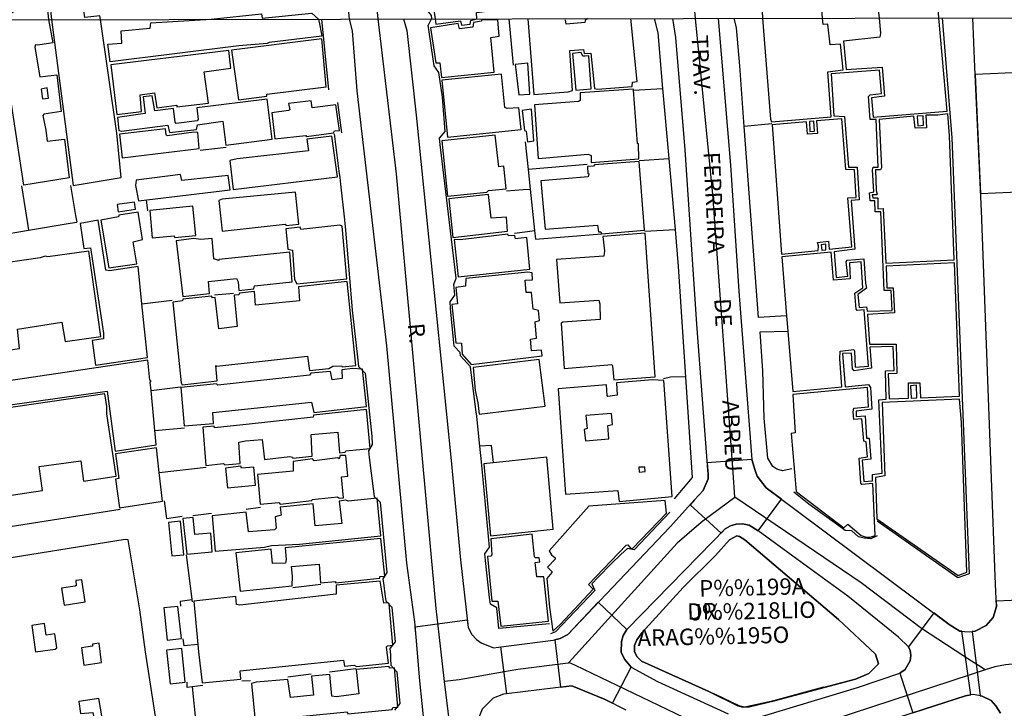
# Model space of a CAD drawing. Extents: x 178293 to 180714, y 1674274 to 1677052.
# Drawn here: x 179776 to 179926, y 1675281 to 1675386 of the extents above; entities that cross this region are included whole.
import ezdxf
from ezdxf.enums import TextEntityAlignment as Align

# ---------------------------------------------------------------- set-up
doc = ezdxf.new("R2010")
doc.units = 0
doc.header["$MEASUREMENT"] = 0
for name, color, linetype in [('IMAGEM', 7, 'CONTINUOUS'), ('V-AREA_VERDE', 3, 'CONTINUOUS'), ('V-CRUZAMENTO', 1, 'CONTINUOUS'), ('V-EDIFICACAO', 2, 'CONTINUOUS'), ('V-EIXO_DE_LOGRADOURO', 3, 'CONTINUOUS'), ('V-LOTE', 1, 'CONTINUOUS'), ('V-NOME_DOS_LOGRADOUROS', 7, 'CONTINUOUS'), ('V-QUADRA', 5, 'CONTINUOUS'), ('V-TESTADA', 6, 'CONTINUOUS'), ('X-LIMITE_1000', 7, 'CONTINUOUS')]:
    doc.layers.add(name, color=color, linetype=linetype)
picture_1 = doc.add_image_def('image1.jpg', size_in_pixel=(4028, 4629))

msp = doc.modelspace()

# ---------------------------------------------------------------- linework, layer by layer
at = {"layer": 'V-AREA_VERDE'}
msp.add_lwpolyline([(179881.44, 1675283.17), (179885.85, 1675280.98), (179886.64, 1675280.77), (179887.59, 1675280.84), (179891.41, 1675281.76), (179903.81, 1675285.06), (179905.83, 1675285.94), (179907.34, 1675287.37), (179906.87, 1675288.88), (179901.21, 1675294.16), (179886.93, 1675306.29), (179886.13, 1675306.82), (179885.71, 1675306.91), (179884.61, 1675306.31), (179882.45, 1675303.9), (179877.52, 1675299.03), (179871.29, 1675292.17), (179870.45, 1675291.04), (179870.12, 1675290.19), (179870.14, 1675289.23), (179870.53, 1675288.48), (179871.18, 1675287.82), (179881.44, 1675283.17)], close=True, dxfattribs=at)
at = {"layer": 'V-CRUZAMENTO', "linetype": 'Continuous', "flags": 128}
for points in [[(179928.93, 1675377.52), (179922.07, 1675377.21), (179922.88, 1675359.06), (179929.75, 1675359.37)], [(179892.52, 1675312.48), (179890.19, 1675314.21), (179888.81, 1675316.01), (179888.53, 1675316.87), (179888, 1675318.53), (179881.22, 1675318.01), (179881.35, 1675316.28), (179881.35, 1675316.15), (179881.35, 1675315.57), (179880.59, 1675313.82), (179879.28, 1675312.37), (179878.6, 1675311.63), (179883.32, 1675307.33), (179883.94, 1675307.96), (179884.75, 1675308.42), (179885.6, 1675308.66), (179886.58, 1675308.75), (179887.6, 1675308.54), (179888.95, 1675307.68)], [(179868.11, 1675289.18), (179868.16, 1675290.77), (179868.37, 1675291.69), (179868.96, 1675292.61), (179864.59, 1675296.77), (179859.94, 1675291.88), (179858.8, 1675291.24), (179857.96, 1675291.05), (179858.83, 1675283.83), (179860.54, 1675284.04), (179865.66, 1675281.98), (179866.79, 1675281.4), (179869.63, 1675286.9), (179868.59, 1675288.09)], [(179836.7, 1675293.03), (179844.62, 1675294.11), (179844.76, 1675292.92), (179845.31, 1675291.88), (179846.02, 1675291.09), (179846.73, 1675290.6), (179848.6, 1675289.84), (179849.37, 1675289.94), (179849.67, 1675289.98), (179850.58, 1675282.84), (179850.15, 1675282.79), (179848.56, 1675282.17), (179846.88, 1675280.49), (179846.47, 1675279.47), (179846.33, 1675278.57), (179846.43, 1675277.49), (179838.23, 1675276.63), (179838.1, 1675277.91), (179837.37, 1675284.81), (179836.83, 1675291.43), (179836.7, 1675293.03)], [(179920.01, 1675292.36), (179919.73, 1675292.39), (179918.09, 1675293.41), (179915.74, 1675295.16), (179911.87, 1675289.98), (179912.15, 1675289.43), (179912.27, 1675288.68), (179912.15, 1675287.87), (179911.41, 1675286.54), (179910.59, 1675285.97), (179912.54, 1675279.91), (179915.86, 1675280.98), (179920.58, 1675282.53), (179921.42, 1675282.65)]]:
    msp.add_lwpolyline(points, close=True, dxfattribs=at)
msp.add_lwpolyline([(179943.89, 1675280.15), (179943.07, 1675296.87), (179943.02, 1675298.01), (179936.04, 1675297.67), (179935.9, 1675296.77), (179935.26, 1675295.92), (179934.4, 1675295.33), (179934.35, 1675295.33), (179933.74, 1675295.33), (179933.2, 1675295.57), (179932.34, 1675296.4), (179932.13, 1675297.23), (179925.28, 1675296.96), (179925.31, 1675296.13), (179924.78, 1675294.45), (179923.74, 1675293.24), (179922.08, 1675292.39), (179921.61, 1675292.32), (179922.82, 1675282.51), (179923.1, 1675282.46), (179924.52, 1675281.8), (179925.23, 1675280.99), (179925.92, 1675279.88)], dxfattribs=at)
at = {"layer": 'V-EDIFICACAO'}
for points in [[(179846.07, 1675385.69), (179846.05, 1675386.64), (179849.3, 1675387.04), (179848.22, 1675397.58), (179844.11, 1675397.07), (179843.83, 1675398.25), (179838.38, 1675397.56), (179838.69, 1675394.3), (179838.02, 1675394.11), (179838.73, 1675387.67), (179839.43, 1675387.67), (179839.71, 1675385.68), (179839.82, 1675384.88), (179843.58, 1675385.38), (179843.74, 1675384.7), (179845.08, 1675384.86), (179845.17, 1675385.45)], [(179788.68, 1675385.59), (179788.62, 1675386.15), (179786.31, 1675385.89), (179786.01, 1675388.12), (179788.34, 1675388.61), (179788.25, 1675390.16), (179788.74, 1675390.26), (179788.44, 1675393.77), (179784.68, 1675393.35), (179784.92, 1675390.48), (179780.8, 1675389.86), (179781.22, 1675385.58), (179784.54, 1675360.3), (179791.85, 1675361.53), (179791.18, 1675368.28)], [(179780.76, 1675385.58), (179781.42, 1675382.04), (179779.14, 1675381.65), (179778.78, 1675381.71), (179778.69, 1675381.35), (179779.47, 1675376.84), (179782.07, 1675377.13), (179782.72, 1675371.54), (179780.08, 1675371.15), (179779.89, 1675370.96), (179780.38, 1675368.71), (179780.57, 1675367.02), (179783.24, 1675367.35), (179783.92, 1675361.44), (179777, 1675360.33), (179774.5, 1675377.03), (179774.2, 1675377.55), (179773.29, 1675384.31), (179773.52, 1675384.54), (179773.54, 1675385.56), (179780.34, 1675390.11)], [(179916.51, 1675385.82), (179916.23, 1675390.68), (179910.85, 1675390.48), (179910.81, 1675388.58), (179908.85, 1675388.52), (179908.73, 1675389.73), (179905.23, 1675389.59), (179905.39, 1675387.44), (179907.22, 1675387.47), (179907.43, 1675385.81), (179907.6, 1675383.5), (179907.5, 1675382.88), (179901.98, 1675382.3), (179902.37, 1675377.98), (179907.89, 1675378.3), (179908.22, 1675373.88), (179906.23, 1675373.65), (179906.49, 1675370.7), (179917.8, 1675371.64)], [(179898.79, 1675385.79), (179898.5, 1675389.79), (179894.72, 1675389.51), (179894.77, 1675388.09), (179892.02, 1675387.86), (179891.8, 1675389.31), (179889.47, 1675389.13), (179889.65, 1675385.77), (179890.86, 1675370.4), (179891.03, 1675369.98), (179900.09, 1675370.76), (179899.6, 1675377.59), (179901.94, 1675377.91), (179901.55, 1675381.81), (179899.93, 1675381.71), (179899.6, 1675384.86), (179898.87, 1675384.8)], [(179821.92, 1675385.63), (179822.13, 1675384.65), (179822.46, 1675383.04), (179814.4, 1675382.07), (179814.11, 1675381.91), (179809.82, 1675381.55), (179790.19, 1675379.11), (179789.83, 1675381.81), (179791.95, 1675382), (179791.88, 1675383.86), (179796.3, 1675384.28), (179796.37, 1675385.06), (179805.58, 1675385.62), (179813.24, 1675386.47), (179813.35, 1675385.8), (179820.9, 1675386.55)], [(179845.56, 1675385.12), (179845.47, 1675384.44), (179843.45, 1675384.18), (179843.26, 1675384.96), (179839.03, 1675384.34), (179839.81, 1675378.98), (179840.46, 1675378.98), (179840.69, 1675376.74), (179848.72, 1675377.55), (179848.23, 1675382.85), (179849.5, 1675383.04), (179849.28, 1675385.55), (179846.77, 1675385.54), (179846.77, 1675385.32)], [(179808.68, 1675380.93), (179809.72, 1675373.36), (179814.04, 1675373.91), (179814.08, 1675374.21), (179823.11, 1675375.31), (179822.46, 1675382.62), (179808.68, 1675380.93)], [(179790.26, 1675378.69), (179791.2, 1675371.09), (179794.97, 1675371.54), (179794.74, 1675374.11), (179796.95, 1675374.4), (179797.28, 1675372.13), (179800.33, 1675372.55), (179800.33, 1675372.26), (179805.17, 1675372.81), (179804.52, 1675377.62), (179808.58, 1675378.17), (179808.29, 1675380.84), (179790.26, 1675378.69)], [(179862.62, 1675380.02), (179862.23, 1675379.99), (179861.97, 1675380.54), (179860.67, 1675380.38), (179861.16, 1675374.82), (179863.53, 1675375.02), (179863.14, 1675380.06), (179862.62, 1675380.02)], [(179851.9, 1675378.72), (179852.49, 1675374.08), (179854.14, 1675374.21), (179853.88, 1675378.92), (179851.9, 1675378.72)], [(179840.75, 1675376.35), (179841.6, 1675367.67), (179852.84, 1675368.84), (179852.49, 1675372.13), (179850.73, 1675372), (179850.37, 1675372.16), (179849.85, 1675377.23), (179840.75, 1675376.35)], [(179906.07, 1675357.96), (179905.94, 1675359.19), (179906.59, 1675359.32), (179906.4, 1675362.7), (179906.53, 1675363.06), (179907.27, 1675363.09), (179906.98, 1675370.34), (179906.07, 1675370.34), (179905.78, 1675373.85), (179906.04, 1675374.11), (179907.76, 1675374.3), (179907.47, 1675377.88), (179900.09, 1675377.33), (179900.51, 1675370.89), (179902.14, 1675370.79), (179902.76, 1675363.06), (179904.09, 1675363.09), (179904.35, 1675358.12), (179903.15, 1675357.99), (179903.7, 1675350.58), (179900.55, 1675350.16), (179900.87, 1675346.26), (179902.63, 1675346.49), (179902.4, 1675348.66), (179902.53, 1675348.89), (179905.1, 1675349.09), (179905.32, 1675345.38), (179905.49, 1675344.63), (179904.15, 1675343.66), (179904.38, 1675341.68), (179905.49, 1675341.78), (179905.58, 1675341.13), (179909.39, 1675341.26), (179909.26, 1675344.28), (179908.18, 1675344.28), (179907.66, 1675356.3), (179906.82, 1675356.27), (179906.75, 1675357.96), (179906.07, 1675357.96)], [(179779.66, 1675374.99), (179779.86, 1675373.49), (179780.8, 1675373.62), (179780.57, 1675375.15), (179779.66, 1675374.99)], [(179869.95, 1675374.8), (179869.94, 1675374.99), (179861.81, 1675374.4), (179861.81, 1675373.26), (179861.58, 1675373.1), (179854.86, 1675372.58), (179855.44, 1675364.42), (179863.08, 1675365.07), (179863.5, 1675364.85), (179863.5, 1675363.81), (179870.78, 1675364.36), (179870.72, 1675366.63), (179870.59, 1675366.7)], [(179803.38, 1675372.13), (179803.61, 1675370.37), (179803.45, 1675370.14), (179800.23, 1675369.72), (179800.07, 1675369.92), (179799.81, 1675372), (179796.98, 1675371.67), (179796.59, 1675373.95), (179795.23, 1675373.78), (179795.52, 1675371.25), (179791.3, 1675370.66), (179791.49, 1675368.65), (179791.91, 1675368.55), (179798.96, 1675369.46), (179799.22, 1675368.36), (179803.35, 1675368.84), (179803.51, 1675369.53), (179807.35, 1675370.08), (179807.8, 1675366.41), (179814.86, 1675367.35), (179814.11, 1675373.46), (179803.38, 1675372.13)], [(179820.96, 1675372.13), (179820.8, 1675373.2), (179817.39, 1675372.78), (179817.55, 1675371.83), (179817.39, 1675371.7), (179814.82, 1675371.35), (179815.28, 1675367.41), (179819.99, 1675367.93), (179820.12, 1675367.77), (179824.25, 1675368.29), (179824.38, 1675368.62), (179825.12, 1675368.68), (179824.6, 1675372.58), (179820.96, 1675372.13)], [(179852.97, 1675371.74), (179853.33, 1675368.68), (179853.59, 1675368.55), (179853.82, 1675366.96), (179854.79, 1675367.09), (179854.4, 1675371.9), (179852.97, 1675371.74)], [(179912.89, 1675369.04), (179912.73, 1675370.83), (179907.44, 1675370.37), (179907.79, 1675362.99), (179907.6, 1675362.7), (179906.88, 1675362.67), (179906.98, 1675359.55), (179907.14, 1675358.97), (179907.05, 1675358.84), (179906.36, 1675358.84), (179906.46, 1675358.41), (179907.21, 1675358.41), (179907.24, 1675356.72), (179908.02, 1675356.79), (179908.44, 1675348.47), (179918.87, 1675348.96), (179918.13, 1675367.84), (179917.87, 1675371.22), (179916.37, 1675370.99), (179914.55, 1675370.99), (179914.65, 1675369.1), (179912.89, 1675369.04)], [(179913.22, 1675370.86), (179913.32, 1675369.4), (179914.16, 1675369.46), (179914.13, 1675370.89), (179913.22, 1675370.86)], [(179896.48, 1675368.1), (179896.32, 1675370.01), (179891.09, 1675369.53), (179892.55, 1675349.83), (179898.11, 1675350.39), (179898.17, 1675351.07), (179898.01, 1675351.59), (179899.7, 1675351.78), (179899.8, 1675350.58), (179903.24, 1675350.94), (179902.66, 1675358.41), (179903.93, 1675358.48), (179903.67, 1675362.7), (179902.33, 1675362.73), (179901.72, 1675370.44), (179897.88, 1675370.14), (179898.01, 1675368.23), (179896.48, 1675368.1)], [(179896.78, 1675370.05), (179896.87, 1675368.52), (179897.56, 1675368.58), (179897.46, 1675370.08), (179896.78, 1675370.05)], [(179791.59, 1675368.13), (179792.01, 1675364.52), (179803.77, 1675365.95), (179803.55, 1675368.36), (179802.96, 1675368.42), (179798.87, 1675367.87), (179798.7, 1675368.03), (179798.64, 1675368.91), (179791.59, 1675368.13)], [(179820.15, 1675367.35), (179820.44, 1675365.56), (179809.56, 1675364.36), (179808.42, 1675364.1), (179808.94, 1675359.68), (179824.86, 1675361.6), (179823.99, 1675367.8), (179820.15, 1675367.35)], [(179840.72, 1675367.09), (179841.63, 1675358.67), (179847.61, 1675359.26), (179847.84, 1675359.52), (179850.54, 1675359.78), (179850.21, 1675363.22), (179849.43, 1675363.12), (179848.88, 1675367.97), (179840.72, 1675367.09)], [(179864.02, 1675363.42), (179863.86, 1675363.22), (179862.95, 1675363.16), (179863.01, 1675362.12), (179863.14, 1675362.05), (179863.05, 1675361.63), (179855.86, 1675361.01), (179856.51, 1675353.64), (179864.48, 1675354.22), (179864.64, 1675353.25), (179865, 1675353.25), (179865.09, 1675352.92), (179871.66, 1675353.47), (179870.85, 1675363.97), (179864.02, 1675363.42)], [(179794.12, 1675361.11), (179794.06, 1675360.27), (179794.48, 1675357.96), (179808.45, 1675359.62), (179808.16, 1675361.83), (179801.11, 1675361.05), (179800.91, 1675361.96), (179794.12, 1675361.11)], [(179807.25, 1675358.19), (179806.73, 1675358.02), (179807.25, 1675353.34), (179816.87, 1675354.38), (179817.03, 1675354.19), (179818.95, 1675354.38), (179818.43, 1675359.29), (179807.25, 1675358.19)], [(179841.83, 1675358.28), (179842.44, 1675352.37), (179850.76, 1675353.31), (179850.6, 1675355.46), (179848.26, 1675355.33), (179847.87, 1675358.9), (179841.83, 1675358.28)], [(179791.26, 1675357.41), (179791.39, 1675356.27), (179794.03, 1675356.66), (179793.9, 1675357.76), (179791.26, 1675357.41)], [(179796.24, 1675356.5), (179796.56, 1675352.3), (179799.94, 1675352.6), (179799.97, 1675352.37), (179803.22, 1675352.66), (179802.77, 1675357.15), (179796.24, 1675356.5)], [(179791.49, 1675355.78), (179791.43, 1675355.49), (179788.76, 1675355.03), (179789.96, 1675347.75), (179794.22, 1675348.37), (179793.67, 1675351.69), (179795.13, 1675352.08), (179794.45, 1675356.24), (179791.49, 1675355.78)], [(179795.03, 1675342.27), (179794.45, 1675347.92), (179790.06, 1675347.3), (179789.54, 1675347.36), (179788.34, 1675355), (179785.61, 1675354.51), (179786.16, 1675350.68), (179787.2, 1675350.81), (179789.18, 1675337.78), (179789.15, 1675336.9), (179787.43, 1675336.67), (179787.92, 1675332.9), (179795.88, 1675334.07)], [(179819.24, 1675353.57), (179819.14, 1675353.93), (179816.97, 1675353.67), (179817.26, 1675350.61), (179817.97, 1675350.45), (179818.3, 1675345.97), (179818.62, 1675345.28), (179826.26, 1675346.06), (179825.55, 1675354.09), (179825.19, 1675354.22), (179819.24, 1675353.57)], [(179843.52, 1675352.01), (179842.64, 1675352.04), (179843.22, 1675346.36), (179854.17, 1675347.53), (179853.72, 1675352.34), (179851.97, 1675352.17), (179851.87, 1675352.69), (179850.93, 1675352.6), (179850.83, 1675352.86), (179843.52, 1675352.01)], [(179865.29, 1675352.5), (179865.55, 1675350.32), (179865.42, 1675349.54), (179858.24, 1675348.99), (179858.72, 1675342.43), (179864.67, 1675342.82), (179864.83, 1675342.23), (179864.9, 1675339.89), (179859.18, 1675339.44), (179858.92, 1675339.31), (179859.41, 1675332.38), (179866.65, 1675333), (179866.78, 1675332.81), (179866.95, 1675330.66), (179873.25, 1675331.12), (179871.72, 1675353.02), (179865.29, 1675352.5)], [(179806.76, 1675348.99), (179806.73, 1675348.86), (179805.98, 1675349.09), (179805.72, 1675352.21), (179804, 1675352.04), (179802.96, 1675352.21), (179800.23, 1675351.85), (179801.27, 1675343.37), (179805.3, 1675343.82), (179805.17, 1675345.67), (179809.43, 1675346.1), (179809.69, 1675345.61), (179809.82, 1675344.28), (179812.06, 1675344.54), (179812.16, 1675344.99), (179817.94, 1675345.61), (179817.55, 1675350.13), (179806.76, 1675348.99)], [(179898.56, 1675351.26), (179898.69, 1675350.45), (179899.31, 1675350.48), (179899.31, 1675351.33), (179898.56, 1675351.26)], [(179764.13, 1675347.01), (179765.95, 1675333.91), (179776.38, 1675335.44), (179776.06, 1675338.4), (179782.81, 1675339.47), (179783.3, 1675336.51), (179788.76, 1675337.29), (179786.91, 1675350.29), (179780.67, 1675349.44), (179780.28, 1675349.51), (179779.53, 1675349.25), (179764.13, 1675347.01)], [(179893.31, 1675340.43), (179893.49, 1675338.09), (179894.24, 1675328.87), (179901.75, 1675329.59), (179901.42, 1675333.91), (179901.49, 1675335.05), (179903.54, 1675335.28), (179903.67, 1675335.08), (179903.76, 1675332.61), (179905.78, 1675332.77), (179905.13, 1675341.32), (179904.09, 1675341.26), (179903.89, 1675341.45), (179903.73, 1675343.89), (179904.93, 1675344.7), (179904.67, 1675348.66), (179902.89, 1675348.5), (179903.02, 1675346.06), (179900.48, 1675345.84), (179900.09, 1675350.13), (179892.58, 1675349.41)], [(179908.48, 1675348.01), (179908.57, 1675344.7), (179909.58, 1675344.7), (179909.78, 1675340.87), (179905.62, 1675340.61), (179905.94, 1675336.12), (179910, 1675336.09), (179910.13, 1675331.64), (179908.8, 1675331.6), (179908.93, 1675327.77), (179911.89, 1675327.9), (179911.89, 1675330.24), (179913.64, 1675330.24), (179913.71, 1675327.93), (179919.69, 1675328.19), (179918.91, 1675348.5), (179908.48, 1675348.01)], [(179844.39, 1675346.1), (179844.36, 1675344.93), (179842.9, 1675344.76), (179843.13, 1675342.26), (179842.28, 1675342.13), (179842.9, 1675336.32), (179843.74, 1675336.25), (179843.87, 1675334.59), (179845.24, 1675333), (179856.06, 1675334.33), (179855.96, 1675335.21), (179854.43, 1675335.08), (179854.27, 1675336.87), (179855.18, 1675337.03), (179854.99, 1675339.53), (179855.64, 1675339.73), (179855.47, 1675341.26), (179854.66, 1675341.42), (179854.43, 1675343.98), (179853.62, 1675343.98), (179853.43, 1675345.84), (179854.56, 1675345.93), (179854.5, 1675346.97), (179853.88, 1675347.07), (179844.39, 1675346.1)], [(179812.35, 1675342.04), (179812.16, 1675344.15), (179809.88, 1675343.89), (179809.82, 1675343.63), (179809.07, 1675343.56), (179809.53, 1675338.79), (179806.76, 1675338.43), (179806.18, 1675343.21), (179805.76, 1675343.17), (179805.63, 1675343.4), (179801.27, 1675342.95), (179801.21, 1675342.69), (179799.71, 1675342.52), (179800.98, 1675330.24), (179801.17, 1675329.91), (179806.47, 1675330.5), (179806.28, 1675332.87), (179806.44, 1675332.77), (179820.25, 1675334.3), (179820.57, 1675332.09), (179823.5, 1675332.42), (179824.12, 1675332.74), (179825.48, 1675332.81), (179825.55, 1675332.64), (179827.63, 1675332.87), (179826.33, 1675345.64), (179818.88, 1675344.83), (179819.05, 1675342.72), (179812.35, 1675342.04)], [(179906.01, 1675335.63), (179906.27, 1675332.45), (179903.6, 1675332.06), (179903.37, 1675332.35), (179903.21, 1675334.76), (179901.85, 1675334.66), (179902.24, 1675329.62), (179905.81, 1675329.95), (179906.1, 1675329.49), (179906.3, 1675326.21), (179903.89, 1675325.92), (179903.89, 1675325.1), (179905.29, 1675325.2), (179905.49, 1675321.76), (179905.88, 1675321.76), (179906.17, 1675318.57), (179904.84, 1675318.41), (179905.1, 1675315.16), (179906.4, 1675315.29), (179906.4, 1675316.23), (179907.89, 1675316.43), (179907.37, 1675327.64), (179908.48, 1675327.74), (179908.38, 1675332.03), (179909.71, 1675332.09), (179909.58, 1675335.73), (179906.01, 1675335.63)], [(179796.41, 1675329.07), (179796.3, 1675330.3), (179796.43, 1675330.5), (179796.24, 1675330.6), (179795.94, 1675333.65), (179766.79, 1675329.36), (179767.15, 1675325.95), (179767.31, 1675325.82), (179789.7, 1675328.94), (179790.94, 1675319.81), (179797.18, 1675320.75)], [(179845.5, 1675332.55), (179845.82, 1675329.07), (179846.25, 1675327.18), (179846.44, 1675325.43), (179856.48, 1675326.66), (179855.6, 1675333.78), (179845.5, 1675332.55)], [(179806.57, 1675329.88), (179806.37, 1675330.08), (179800.95, 1675329.49), (179801.47, 1675323.64), (179805.95, 1675324.03), (179805.82, 1675325.67), (179820.87, 1675327.28), (179821.22, 1675325.69), (179829.25, 1675326.6), (179828.67, 1675332.32), (179827.17, 1675332.42), (179825.51, 1675332.19), (179825.55, 1675330.86), (179824.02, 1675330.69), (179823.79, 1675331.96), (179820.77, 1675331.67), (179820.57, 1675331.38), (179806.57, 1675329.88)], [(179867.37, 1675330.24), (179867.5, 1675328.35), (179866.07, 1675328.13), (179865.94, 1675328.26), (179865.84, 1675329.91), (179858.46, 1675329.3), (179859.6, 1675313.24), (179867.56, 1675313.83), (179867.76, 1675312.14), (179875.85, 1675312.89), (179874.58, 1675330.56), (179872.86, 1675330.69), (179867.37, 1675330.24)], [(179767.31, 1675325.36), (179767.67, 1675322.08), (179768.65, 1675316.43), (179769.98, 1675316.53), (179770.63, 1675312.46), (179779.86, 1675313.8), (179779.34, 1675317.47), (179785.71, 1675318.35), (179786.13, 1675315.23), (179791.07, 1675315.97), (179789.67, 1675325.49), (179789.67, 1675326.63), (179789.38, 1675328.52), (179767.31, 1675325.36)], [(179894.27, 1675328.42), (179894.63, 1675322.6), (179893.98, 1675322.51), (179894.76, 1675313.63), (179902.04, 1675308.11), (179902.63, 1675308.69), (179904.67, 1675306.94), (179905.42, 1675306.71), (179906.04, 1675306.71), (179906.79, 1675306.94), (179906.46, 1675314.87), (179904.77, 1675314.71), (179904.61, 1675314.93), (179904.35, 1675318.74), (179905.62, 1675318.93), (179905.45, 1675321.24), (179905.06, 1675321.3), (179904.77, 1675324.75), (179903.54, 1675324.65), (179903.44, 1675325.79), (179903.54, 1675326.34), (179905.81, 1675326.57), (179905.65, 1675329.49), (179894.27, 1675328.42)], [(179912.21, 1675329.78), (179912.31, 1675327.9), (179913.15, 1675327.93), (179913.12, 1675329.85), (179912.21, 1675329.78)], [(179907.89, 1675327.22), (179908.31, 1675316.04), (179906.85, 1675315.81), (179907.08, 1675309.51), (179919.46, 1675300.83), (179920.79, 1675301.35), (179919.95, 1675324.16), (179919.69, 1675327.74), (179907.89, 1675327.22)], [(179811.38, 1675323.94), (179806.11, 1675323.38), (179806.02, 1675323.61), (179804.33, 1675323.45), (179804.75, 1675317.63), (179807.48, 1675317.92), (179807.67, 1675317.7), (179809.98, 1675317.92), (179809.82, 1675321.17), (179810.83, 1675321.4), (179813.36, 1675321.56), (179813.69, 1675318.54), (179817.58, 1675319), (179817.97, 1675318.9), (179818.04, 1675318.74), (179820.96, 1675319.06), (179820.83, 1675322.34), (179824.9, 1675322.7), (179825.16, 1675319.55), (179826.03, 1675319.65), (179826.13, 1675319.87), (179829.8, 1675320.23), (179829.28, 1675326.14), (179821.19, 1675325.3), (179821.13, 1675324.97), (179811.38, 1675323.94)], [(179862.72, 1675325.23), (179862.92, 1675323.25), (179862.43, 1675323.12), (179862.66, 1675321.4), (179866.23, 1675321.66), (179866.07, 1675323.71), (179866.75, 1675323.84), (179866.62, 1675325.53), (179862.72, 1675325.23)], [(179797.66, 1675316.54), (179797.24, 1675320.3), (179791, 1675319.42), (179791.52, 1675315.65), (179790.97, 1675315.52), (179791.59, 1675311.16), (179798.15, 1675312.17)], [(179821.29, 1675318.31), (179821.03, 1675318.61), (179818.07, 1675318.25), (179818.1, 1675316.75), (179812.65, 1675316.23), (179813.04, 1675311.72), (179815.9, 1675311.98), (179816.12, 1675311.72), (179820.93, 1675312.27), (179820.96, 1675312.46), (179824.83, 1675312.85), (179825.09, 1675312.63), (179825.74, 1675312.69), (179825.45, 1675315.88), (179826.39, 1675316.01), (179826.1, 1675319.16), (179825.22, 1675319.13), (179825.09, 1675318.64), (179824.9, 1675318.77), (179821.29, 1675318.31)], [(179847.16, 1675317.89), (179848.16, 1675306.91), (179857.72, 1675307.91), (179856.74, 1675318.9), (179847.16, 1675317.89)], [(179810.18, 1675317.21), (179810.11, 1675317.5), (179807.74, 1675317.21), (179808.06, 1675314.19), (179812.32, 1675314.64), (179812.09, 1675317.37), (179810.18, 1675317.21)], [(179870.78, 1675317.34), (179870.85, 1675316.62), (179871.76, 1675316.69), (179871.69, 1675317.37), (179870.78, 1675317.34)], [(179816.09, 1675311.29), (179816.25, 1675310.06), (179815.31, 1675309.8), (179815.51, 1675308.08), (179815.25, 1675307.82), (179811.28, 1675307.49), (179810.89, 1675310.51), (179805.72, 1675309.96), (179806.18, 1675304.54), (179813.69, 1675305.15), (179814.79, 1675305.41), (179819.05, 1675305.64), (179831.43, 1675306.91), (179830.91, 1675312.63), (179826.46, 1675312.17), (179826.13, 1675312.33), (179825.09, 1675312.17), (179825.48, 1675308.79), (179821.45, 1675308.43), (179821.13, 1675311.78), (179816.09, 1675311.29)], [(179857.1, 1675304.63), (179857.49, 1675303.98), (179858.01, 1675303.53), (179858.01, 1675303.33), (179856.87, 1675302.13), (179857.52, 1675301.48), (179857.52, 1675301.29), (179856.77, 1675300.41), (179857.16, 1675296.02), (179857.68, 1675292.35), (179858.85, 1675293.42), (179863.83, 1675298.75), (179863.11, 1675299.5), (179868.86, 1675305.48), (179869.09, 1675305.54), (179869.58, 1675304.99), (179869.81, 1675304.96), (179875, 1675310.35), (179874.78, 1675312.27), (179863.18, 1675311.42), (179857.1, 1675304.63)], [(179799.06, 1675308.95), (179799.58, 1675303.85), (179801.4, 1675303.98), (179800.88, 1675309.12), (179799.06, 1675308.95)], [(179803.09, 1675307.1), (179802.83, 1675309.7), (179801.27, 1675309.54), (179801.89, 1675304.08), (179805.72, 1675304.47), (179805.53, 1675307.33), (179803.09, 1675307.1)], [(179770.92, 1675302.88), (179771.57, 1675298.85), (179770.69, 1675298.65), (179771.83, 1675290.76), (179772.42, 1675290.63), (179773.55, 1675283.58), (179773.29, 1675283.58), (179774.4, 1675276.33), (179774.92, 1675276.3), (179775.5, 1675272.2), (179797.63, 1675275.74), (179795.55, 1675289.2), (179794.71, 1675295.63), (179792.92, 1675306.29), (179792.47, 1675306.35), (179770.92, 1675302.88)], [(179816.84, 1675305.09), (179817, 1675303.27), (179816.9, 1675302.75), (179814.95, 1675302.68), (179814.73, 1675304.86), (179809.36, 1675304.31), (179809.98, 1675298.49), (179817.91, 1675299.3), (179817.97, 1675300.77), (179817.81, 1675302.2), (179822.04, 1675302.59), (179822.26, 1675299.76), (179824.51, 1675299.92), (179824.54, 1675299.76), (179831.3, 1675300.44), (179831.3, 1675300.7), (179832.05, 1675300.73), (179831.46, 1675306.48), (179816.84, 1675305.09)], [(179848.23, 1675306.45), (179848.39, 1675303.98), (179848.2, 1675303.79), (179847.71, 1675303.76), (179848.39, 1675296.93), (179849.27, 1675296.96), (179849.72, 1675293.13), (179857, 1675293.91), (179856.32, 1675300.64), (179855.21, 1675300.64), (179854.99, 1675302.81), (179855.7, 1675302.94), (179855.6, 1675303.56), (179855.02, 1675303.53), (179854.86, 1675303.69), (179854.53, 1675307.13), (179848.23, 1675306.45)], [(179784.99, 1675299.34), (179784.86, 1675299.21), (179782.75, 1675298.91), (179783.17, 1675296.31), (179786.36, 1675296.83), (179785.87, 1675300.21), (179784.96, 1675300.08), (179784.99, 1675299.34)], [(179803.54, 1675290.35), (179803.64, 1675289.2), (179804.23, 1675284.49), (179810.11, 1675285.07), (179810.01, 1675286.31), (179825.77, 1675287.96), (179825.9, 1675287.02), (179827.4, 1675287.21), (179827.72, 1675286.96), (179832.6, 1675287.51), (179832.31, 1675289.98), (179832.44, 1675290.14), (179833.25, 1675290.24), (179832.7, 1675296.54), (179832.57, 1675296.7), (179831.88, 1675296.64), (179831.36, 1675299.99), (179824.64, 1675299.37), (179824.64, 1675298), (179809.95, 1675296.35), (179809.46, 1675296.41), (179809.33, 1675297.65), (179802.96, 1675296.93)], [(179798.35, 1675295.92), (179798.87, 1675290.98), (179801.04, 1675291.24), (179800.52, 1675296.15), (179798.35, 1675295.92)], [(179778.23, 1675293.23), (179778.78, 1675289.2), (179781.77, 1675289.65), (179782.03, 1675289.85), (179781.74, 1675291.96), (179780.41, 1675291.76), (179780.18, 1675293.55), (179778.23, 1675293.23)], [(179787.46, 1675290.37), (179787.49, 1675290.07), (179785.8, 1675289.81), (179786.16, 1675287.18), (179788.86, 1675287.57), (179788.5, 1675290.53), (179787.46, 1675290.37)], [(179798.77, 1675289.49), (179799.35, 1675284.36), (179801.6, 1675284.62), (179801.08, 1675289.75), (179798.77, 1675289.49)], [(179820.87, 1675285.53), (179821.16, 1675282.63), (179817.65, 1675282.24), (179817.29, 1675285.01), (179812.42, 1675284.58), (179811.74, 1675284.39), (179812.29, 1675278.7), (179826.29, 1675280.1), (179826.42, 1675279.77), (179833.15, 1675280.42), (179833.25, 1675280.72), (179834.06, 1675280.78), (179833.51, 1675286.79), (179832.89, 1675286.73), (179832.66, 1675286.99), (179827.69, 1675286.53), (179828.08, 1675282.8), (179824.64, 1675282.37), (179823.99, 1675282.44), (179823.69, 1675285.75), (179820.87, 1675285.53)], [(179785.38, 1675281.63), (179785.67, 1675279.81), (179787.56, 1675280), (179787.72, 1675278.99), (179788.96, 1675279.16), (179788.44, 1675282.11), (179785.38, 1675281.63)]]:
    msp.add_lwpolyline(points, close=True, dxfattribs=at)
for points in [[(179853.86, 1675385.71), (179854.76, 1675374.17), (179860.02, 1675374.56), (179860.67, 1675374.79), (179860.28, 1675380.87), (179862.33, 1675381), (179862.46, 1675380.41), (179863.47, 1675380.45), (179864.02, 1675375.08), (179864.48, 1675374.95), (179869.77, 1675375.38), (179869.81, 1675376.03), (179870.55, 1675376.16), (179869.57, 1675385.74)], [(179862.94, 1675385.72), (179862.58, 1675385.45), (179862.56, 1675385.11), (179859.69, 1675384.87), (179859.6, 1675385.56)]]:
    msp.add_lwpolyline(points, dxfattribs=at)
at = {"layer": 'V-EIXO_DE_LOGRADOURO'}
for points in [[(179841.89, 1675278.5), (179841.16, 1675284.72), (179840.33, 1675291.86), (179839.86, 1675295.84), (179833.84, 1675362.07), (179831.05, 1675385.67), (179826.74, 1675426.12), (179825.24, 1675440.15), (179823.8, 1675453.74), (179815.34, 1675533.11), (179814.67, 1675539.46), (179814.14, 1675544.36), (179800.82, 1675669.33)], [(179885.41, 1675312.8), (179885.14, 1675316.53), (179882.04, 1675358.9), (179879.41, 1675385.76), (179872.98, 1675457.81), (179871.87, 1675470.31), (179871.78, 1675471.31)], [(179923.58, 1675286.47), (179922.57, 1675287.12), (179921.52, 1675287.8), (179913.87, 1675292.79), (179904.67, 1675299.76), (179894.71, 1675306.51), (179885.41, 1675312.8), (179885.42, 1675312.72), (179880.52, 1675309.14), (179879.58, 1675308.33), (179876.63, 1675305.77), (179860.13, 1675287.62)], [(179934.66, 1675288.03), (179926.68, 1675287.25), (179925.07, 1675286.95), (179923.58, 1675286.47), (179921.45, 1675285.77), (179897.09, 1675277.8), (179887.51, 1675274.91), (179880.16, 1675277.99), (179861.14, 1675287.14), (179860.13, 1675287.62), (179860.01, 1675287.49), (179852.32, 1675286.54), (179849.98, 1675286.13), (179843.4, 1675284.97), (179841.16, 1675284.72)]]:
    msp.add_lwpolyline(points, dxfattribs=at)
at = {"layer": 'V-LOTE'}
for p, q in [((179850.98, 1675385.7), (179851.6, 1675378.65)), ((179873.14, 1675385.74), (179873.67, 1675383.53)), ((179873.67, 1675383.53), (179874.41, 1675375.06)), ((179886.85, 1675369.27), (179886.17, 1675378.5)), ((179869.95, 1675374.8), (179874.41, 1675375.06)), ((179874.41, 1675375.06), (179875.35, 1675364.4)), ((179891.07, 1675369.69), (179886.85, 1675369.27)), ((179889.01, 1675340.15), (179886.85, 1675369.27)), ((179803.89, 1675365.69), (179807.88, 1675366.12)), ((179853.47, 1675366.92), (179853.9, 1675362.75)), ((179862.9, 1675363.47), (179853.9, 1675362.75)), ((179870.82, 1675364.09), (179875.35, 1675364.4)), ((179875.35, 1675364.4), (179876.3, 1675353.58)), ((179853.9, 1675362.75), (179854.21, 1675359.74)), ((179854.21, 1675359.74), (179854.87, 1675353.43)), ((179795.68, 1675358.1), (179795.87, 1675356.44)), ((179764.7, 1675351.3), (179777.74, 1675353.49)), ((179871.67, 1675353.32), (179876.3, 1675353.58)), ((179876.3, 1675353.58), (179876.8, 1675347.92)), ((179806.1, 1675343.62), (179809, 1675343.9)), ((179795.03, 1675342.27), (179799.62, 1675342.83)), ((179893.31, 1675340.43), (179889.01, 1675340.15)), ((179889.27, 1675338.01), (179893.49, 1675338.09)), ((179796.41, 1675329.07), (179800.91, 1675329.62)), ((179796.98, 1675322.94), (179801.53, 1675323.38)), ((179846.77, 1675318.2), (179846.54, 1675320.54)), ((179797.66, 1675316.54), (179804.82, 1675317.36)), ((179791.68, 1675310.9), (179769.36, 1675307.41)), ((179810.9, 1675310.98), (179813.12, 1675311.27)), ((179802.78, 1675310), (179805.64, 1675310.33)), ((179801.76, 1675304.02), (179802.68, 1675296.84)), ((179818.02, 1675299.03), (179822.32, 1675299.53)), ((179801.44, 1675290.11), (179801.3, 1675291.21)), ((179803.54, 1675290.35), (179801.44, 1675290.11)), ((179827.64, 1675286.61), (179823.64, 1675286.12)), ((179820.84, 1675285.81), (179817.26, 1675285.37)), ((179804.31, 1675284.09), (179802.69, 1675283.89)), ((179802.69, 1675283.89), (179803.24, 1675278.41)), ((179810.23, 1675284.81), (179811.59, 1675284.86))]:
    msp.add_line(p, q, dxfattribs=at)
for points in [[(179886.17, 1675378.5), (179885.67, 1675384.32), (179885.31, 1675385.77)], [(179825.18, 1675361.49), (179825.29, 1675360.48), (179825.84, 1675355.51), (179825.95, 1675354.49)], [(179776.67, 1675360.23), (179777.58, 1675354.51), (179777.74, 1675353.49)], [(179784.14, 1675360.28), (179784.91, 1675355.72), (179785.08, 1675354.72)], [(179850.6, 1675359.46), (179853.17, 1675359.66), (179854.21, 1675359.74)], [(179777.74, 1675353.49), (179784.08, 1675354.55), (179785.08, 1675354.72)], [(179851.81, 1675353.02), (179853.83, 1675353.29), (179854.87, 1675353.43)], [(179854.87, 1675353.43), (179855.01, 1675352.1), (179865.1, 1675352.92)], [(179876.8, 1675347.92), (179878.9, 1675315.77), (179876.15, 1675312.55)], [(179894.09, 1675317.09), (179892.69, 1675316.78), (179891.8, 1675317.04), (179891.21, 1675317.44), (179890.44, 1675318.74), (179889.91, 1675324.84), (179889.69, 1675332.06), (179889.27, 1675338.01)], [(179874.54, 1675330.9), (179875.61, 1675331.11), (179877.82, 1675331.19)], [(179846.54, 1675320.54), (179846.18, 1675324.09), (179846.08, 1675325.11)], [(179829.57, 1675319.84), (179829.69, 1675318.84), (179830.29, 1675314.05), (179830.43, 1675312.88)], [(179848.64, 1675318.05), (179848.31, 1675320.69), (179846.54, 1675320.54)], [(179798.41, 1675312.22), (179798.77, 1675309.53), (179801.14, 1675309.87)], [(179802.64, 1675297.14), (179800.83, 1675296.91), (179800.9, 1675296.17)], [(179802.69, 1675283.89), (179801.94, 1675283.79), (179801.9, 1675284.62)], [(179881.44, 1675283.17), (179882.42, 1675282.77), (179886.05, 1675281.04), (179886.92, 1675280.85), (179891.34, 1675281.8), (179898.99, 1675283.87), (179898.99, 1675283.78)]]:
    msp.add_lwpolyline(points, dxfattribs=at)
at = {"layer": 'V-QUADRA'}
for points in [[(179838.1, 1675277.91), (179837.37, 1675284.81), (179836.83, 1675291.43), (179836.64, 1675293.78), (179835.42, 1675302.75), (179832.34, 1675335.86), (179827.84, 1675374.73), (179827.14, 1675383.85), (179826.69, 1675385.66), (179825.86, 1675394.11), (179823.58, 1675413.58), (179822.93, 1675420.7), (179822.59, 1675421.62), (179822.05, 1675422.62), (179821.14, 1675424.28), (179820.07, 1675424.96), (179818.96, 1675425.16), (179818.71, 1675425.2), (179817.2, 1675424.79), (179792.69, 1675408.35), (179763.54, 1675389.08)], [(179834.92, 1675385.67), (179835.42, 1675383.9), (179836.84, 1675370.99), (179842.18, 1675318.36), (179842.18, 1675318.36), (179843.58, 1675303.23), (179844.76, 1675292.92), (179845.01, 1675292.46), (179845.31, 1675291.88), (179846.02, 1675291.09), (179846.73, 1675290.6), (179848.6, 1675289.84), (179849.37, 1675289.94), (179857.73, 1675291), (179858.8, 1675291.24), (179859.94, 1675291.88), (179875.55, 1675308.27), (179879.28, 1675312.37), (179880.59, 1675313.82), (179881.35, 1675315.57), (179881.35, 1675316.15), (179881.35, 1675316.28), (179879.61, 1675339.18), (179877.84, 1675365.7), (179876.4, 1675382.86), (179875.96, 1675385.75)], [(179882.89, 1675385.76), (179884.73, 1675363.38), (179884.73, 1675363.38), (179886.01, 1675344.2), (179888, 1675318.53), (179888.53, 1675316.87), (179888.81, 1675316.01), (179890.19, 1675314.21), (179894.57, 1675310.95), (179918.09, 1675293.41), (179919.73, 1675292.39), (179921.13, 1675292.25), (179921.59, 1675292.32), (179922.08, 1675292.39), (179923.74, 1675293.24), (179924.78, 1675294.45), (179925.31, 1675296.13), (179925.13, 1675300.73), (179923.06, 1675355.1), (179923.05, 1675355.26), (179922.02, 1675378.33), (179921.68, 1675385.83)], [(179888.32, 1675279), (179904.14, 1675283.77), (179904.14, 1675283.77), (179910.59, 1675285.97), (179911.41, 1675286.54), (179912.15, 1675287.87), (179912.27, 1675288.68), (179912.15, 1675289.43), (179911.87, 1675289.98), (179910.38, 1675291.47), (179902.66, 1675297.68), (179894.8, 1675303.41), (179888.95, 1675307.68), (179887.6, 1675308.54), (179886.58, 1675308.75), (179885.6, 1675308.66), (179884.75, 1675308.42), (179883.94, 1675307.96), (179879.92, 1675303.84), (179868.96, 1675292.61), (179868.37, 1675291.69), (179868.16, 1675290.77), (179868.11, 1675289.18), (179868.59, 1675288.09), (179869.63, 1675286.9), (179873.64, 1675284.72), (179884.38, 1675279.78)], [(179868.84, 1675280.34), (179865.66, 1675281.98), (179860.54, 1675284.04), (179850.58, 1675282.84), (179850.15, 1675282.79), (179848.56, 1675282.17), (179846.88, 1675280.49)], [(179925.92, 1675279.88), (179925.23, 1675280.99), (179924.52, 1675281.8), (179923.1, 1675282.46), (179921.79, 1675282.7), (179921.42, 1675282.65), (179920.58, 1675282.53), (179915.86, 1675280.98), (179889.66, 1675272.53)]]:
    msp.add_lwpolyline(points, dxfattribs=at)
at = {"layer": 'V-TESTADA'}
for p, q in [((179822.41, 1675385.65), (179823.48, 1675374.88)), ((179873.14, 1675385.74), (179873.67, 1675383.53)), ((179873.67, 1675383.53), (179874.41, 1675375.06)), ((179886.85, 1675369.27), (179886.17, 1675378.5)), ((179874.41, 1675375.06), (179875.35, 1675364.4)), ((179824.86, 1675372.96), (179825.47, 1675368.29)), ((179889.01, 1675340.15), (179886.85, 1675369.27)), ((179875.35, 1675364.4), (179876.3, 1675353.58)), ((179876.3, 1675353.58), (179876.8, 1675347.92)), ((179846.77, 1675318.2), (179846.54, 1675320.54))]:
    msp.add_line(p, q, dxfattribs=at)
for points in [[(179838.36, 1675387.18), (179839.13, 1675386.18), (179839.18, 1675385.73), (179838.68, 1675384.73)], [(179886.17, 1675378.5), (179885.67, 1675384.32), (179885.31, 1675385.77)], [(179917.01, 1675385.82), (179918.5, 1675367.53), (179921.13, 1675301.12), (179919.41, 1675300.49), (179907.11, 1675309.12)], [(179839.59, 1675378.52), (179839.44, 1675379.52), (179838.83, 1675383.73), (179838.68, 1675384.73)], [(179840.39, 1675367.52), (179841.23, 1675368.52), (179840.83, 1675373.77), (179840.28, 1675377.52), (179839.59, 1675378.52)], [(179824.34, 1675368.14), (179825.05, 1675362.48), (179825.18, 1675361.49)], [(179842.59, 1675345.19), (179842.92, 1675346.19), (179840.51, 1675366.52), (179840.39, 1675367.52)], [(179825.18, 1675361.49), (179825.29, 1675360.48), (179825.84, 1675355.51), (179825.95, 1675354.49)], [(179825.95, 1675354.49), (179826.04, 1675353.51), (179827.08, 1675341.31), (179827.93, 1675333.68), (179828.04, 1675332.68)], [(179876.8, 1675347.92), (179878.9, 1675315.77), (179876.15, 1675312.55)], [(179841.99, 1675342.56), (179842.72, 1675343.56), (179842.67, 1675344.19), (179842.59, 1675345.19)], [(179842.62, 1675335.82), (179842.53, 1675336.82), (179842.08, 1675341.56), (179841.99, 1675342.56)], [(179894.09, 1675317.09), (179892.69, 1675316.78), (179891.8, 1675317.04), (179891.21, 1675317.44), (179890.44, 1675318.74), (179889.91, 1675324.84), (179889.69, 1675332.06), (179889.27, 1675338.01)], [(179846.08, 1675325.11), (179845.95, 1675326.09), (179845.09, 1675332.64), (179843.59, 1675334.34), (179843.52, 1675334.82), (179842.62, 1675335.82)], [(179828.04, 1675332.68), (179829.04, 1675331.7), (179830.06, 1675322.1), (179830.12, 1675320.84), (179829.57, 1675319.84)], [(179846.54, 1675320.54), (179846.18, 1675324.09), (179846.08, 1675325.11)], [(179829.57, 1675319.84), (179829.69, 1675318.84), (179830.29, 1675314.05), (179830.43, 1675312.88)], [(179847.3, 1675304.16), (179847.99, 1675305.16), (179846.77, 1675318.2)], [(179902.26, 1675307.7), (179901.26, 1675308.42), (179896.7, 1675311.73), (179894.41, 1675313.57)], [(179830.43, 1675312.88), (179831.32, 1675312.05), (179832.35, 1675301.33), (179831.76, 1675300.33)], [(179875.5, 1675310.5), (179870.05, 1675304.78), (179869.05, 1675304.98)], [(179907.13, 1675306.91), (179906.17, 1675306.44), (179905.14, 1675306.52), (179904.25, 1675306.77), (179903.26, 1675307.65), (179902.26, 1675307.7)], [(179881.44, 1675283.17), (179871.18, 1675287.82), (179870.53, 1675288.48), (179870.14, 1675289.23), (179870.12, 1675290.19), (179870.45, 1675291.04), (179871.29, 1675292.17), (179877.52, 1675299.03), (179882.45, 1675303.9), (179884.61, 1675306.31), (179885.71, 1675306.91)], [(179885.71, 1675306.91), (179886.13, 1675306.82), (179886.93, 1675306.29), (179901.21, 1675294.16), (179906.87, 1675288.88), (179907.34, 1675287.37), (179905.83, 1675285.94), (179903.81, 1675285.06), (179898.99, 1675283.78)], [(179869.05, 1675304.98), (179868.05, 1675304.05), (179866.54, 1675302.65), (179864.58, 1675300.58), (179863.63, 1675299.58)], [(179848.14, 1675296.49), (179848.03, 1675297.49), (179847.41, 1675303.16), (179847.3, 1675304.16)], [(179831.76, 1675300.33), (179831.89, 1675299.33), (179832.07, 1675298.01), (179832.2, 1675297.01)], [(179863.63, 1675299.58), (179864.08, 1675298.58), (179858.09, 1675292.28), (179857.31, 1675291.97)], [(179832.2, 1675297.01), (179833.1, 1675296.01), (179833.62, 1675290.75), (179832.84, 1675289.75)], [(179857.15, 1675293.49), (179849.41, 1675292.79), (179849.14, 1675295.95), (179848.14, 1675296.49)], [(179832.84, 1675289.75), (179832.9, 1675288.75), (179832.93, 1675288.17), (179832.99, 1675287.17)], [(179832.99, 1675287.17), (179833.88, 1675286.17), (179834.35, 1675281.34), (179833.55, 1675280.34)], [(179898.99, 1675283.78), (179891.41, 1675281.76), (179887.59, 1675280.84), (179886.64, 1675280.77), (179885.85, 1675280.98), (179881.44, 1675283.17)]]:
    msp.add_lwpolyline(points, dxfattribs=at)
at = {"layer": 'X-LIMITE_1000', "linetype": 'Continuous'}
msp.add_line((180709.64, 1675387.24), (178298.34, 1675382.76), dxfattribs=at)

# ---------------------------------------------------------------- texts
at = {"layer": 'V-NOME_DOS_LOGRADOUROS'}
for s, rotation, p in [('TRAV.', 272.7927, (179879.96, 1675378.6)), ('FERREIRA', 272.7927, (179881.92, 1675357.66)), ('DE', 272.7927, (179883.31, 1675340.91)), ('R.', 275.5275, (179836.63, 1675337.73)), ('ABREU', 272.7927, (179884.69, 1675322.11)), ('P%%199A', 1.273, (179888.08, 1675298.74)), ('J%%218LIO', 1.273, (179888.19, 1675295.13)), ('DR.', 1.273, (179880.89, 1675295.08)), ('ARAG%%195O', 1.273, (179882.15, 1675291.27))]:
    msp.add_text(s, height=2.5, rotation=rotation, dxfattribs=at).set_placement(p, align=Align.MIDDLE)

# ---------------------------------------------------------------- referenced raster images: frames only (the image files are external)
at = {"layer": 'IMAGEM', "linetype": 'Continuous'}
image = msp.add_image(picture_1, insert=(178295.27, 1674274.2), size_in_units=(2417.52, 2778.23), dxfattribs=at)
image.dxf.flags = 7

doc.saveas('drawing.dxf')
